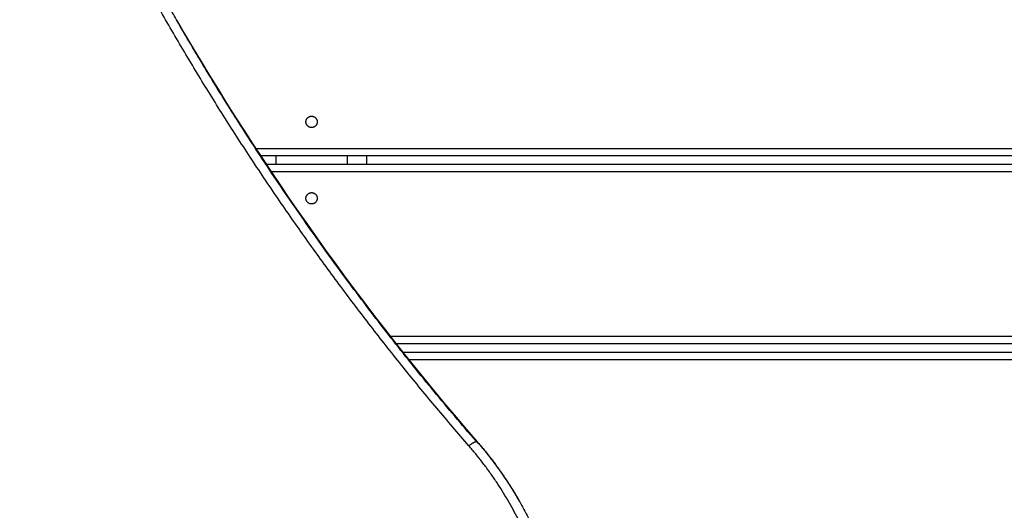
# Model space of a CAD drawing. Units: millimetres. Extents: x -6.9 to 10.6, y -0.1 to 15.4.
# Drawn here: x 4.2 to 4.7, y 4.8 to 5.1 of the extents above; entities that cross this region are included whole.
import ezdxf

# ---------------------------------------------------------------- set-up
doc = ezdxf.new("R2010")
doc.units = ezdxf.units.MM
doc.layers.add('DIASTASEIS', color=253, linetype='Continuous', lineweight=5)
doc.layers.add('Make2D$Visible$Curves', color=7, linetype='Continuous')
doc.layers.add('Make2D$Visible$Tangents', color=8, linetype='Continuous')
doc.styles.get("Standard").update_dxf_attribs({"font": 'ARIALN.TTF'})
doc.dimstyles.get("Standard").update_dxf_attribs({"dimtxt": 0.18, "dimasz": 0.15, "dimexe": 0.18, "dimexo": 0.0625, "dimgap": 0.09, "dimtad": 0, "dimtih": 1, "dimtoh": 1, "dimzin": 0, "dimdsep": 46, "dimtxsty": 'Standard', "dimblk": 'OBLIQUE', "dimcen": 0.09, "dimadec": 0, "dimazin": 0, "dimtfac": 1, "dimtofl": 0, "dimtmove": 0, "dimatfit": 3, "dimldrblk": 'OBLIQUE', "dimfxl": 1, "dimtolj": 1, "dimtzin": 0, "dimarcsym": 0})

# ---------------------------------------------------------------- blocks, each defined once
blk = doc.blocks.new('_Oblique')
at = {"color": 0, "linetype": 'ByBlock', "lineweight": -2}
blk.add_line((-0.5, -0.5), (0.5, 0.5), dxfattribs=at)
blk = doc.blocks.new('*D31')
at = {"layer": 'Defpoints', "color": 0}
for p in [(0.075, 9.10518), (0.075, 3.12759), (9.31127, 3.1268)]:
    blk.add_point(p, dxfattribs=at)
at = {"layer": 'DIASTASEIS', "color": 0, "lineweight": -2}
for p, q in [((0.075, 3.19009), (0.075, 9.28518)), ((9.31127, 3.1893), (9.31127, 9.28518)), ((0.075, 9.10518), (4.41086, 9.10518)), ((9.31127, 9.10518), (4.97541, 9.10518))]:
    blk.add_line(p, q, dxfattribs=at)
at = {"layer": 'DIASTASEIS', "color": 0, "linetype": 'ByBlock', "lineweight": -2, "xscale": 0.15, "yscale": 0.15, "zscale": 0.15, "rotation": 180}
blk.add_blockref('_Oblique', (0.075, 9.10518), dxfattribs=at)
at = {"layer": 'DIASTASEIS', "color": 0, "linetype": 'ByBlock', "lineweight": -2, "xscale": 0.15, "yscale": 0.15, "zscale": 0.15}
blk.add_blockref('_Oblique', (9.31127, 9.10518), dxfattribs=at)
at = {"layer": 'DIASTASEIS', "color": 0, "insert": (4.69314, 9.10518), "char_height": 0.18, "attachment_point": 5}
blk.add_mtext('\\A1;9.25', dxfattribs=at)
blk = doc.blocks.new('S-066')
at = {"layer": 'Make2D$Visible$Curves', "lineweight": -3}
for points, degree in [([(1804.09082, 5990.76013), (1804.13661, 5990.68083), (1804.1899, 5990.60608), (1804.25001, 5990.53685)], 3), ([(1804.13333, 5990.69096), (1804.13333, 5990.69152), (1804.13333, 5990.69208)], 2), ([(1805.00633, 5990.68808), (1804.57082, 5990.68808), (1804.13531, 5990.68808)], 2), ([(1804.19133, 5990.68808), (1804.19133, 5990.68586), (1804.19133, 5990.68364)], 2), ([(1804.13824, 5990.68364), (1804.57229, 5990.68364), (1805.00633, 5990.68364)], 2), ([(1804.19133, 5990.60903), (1804.19133, 5990.60889), (1804.19133, 5990.60875)], 2), ([(1804.95133, 5990.58864), (1804.57923, 5990.58864), (1804.20712, 5990.58864)], 2), ([(1804.21064, 5990.5842), (1804.57198, 5990.5842), (1804.93333, 5990.5842)], 2), ([(1804.25001, 5990.53685), (1804.25003, 5990.53684), (1804.25004, 5990.53682), (1804.25005, 5990.5368)], 3), ([(1804.25001, 5990.53685), (1804.25826, 5990.52736), (1804.26557, 5990.51711), (1804.27185, 5990.50623)], 3), ([(1804.24559, 5990.53469), (1804.24559, 5990.53469), (1804.24559, 5990.53469), (1804.24559, 5990.53469)], 3), ([(1804.27185, 5990.50623), (1804.27218, 5990.50567), (1804.2725, 5990.50511)], 2)]:
    blk.add_open_spline(points, degree=degree, dxfattribs=at)
blk.add_rational_spline([(1804.2507, 5990.53568), (1804.16031, 5990.63977), (1804.09147, 5990.75901)], [0.999981923451, 0.993462215782, 0.995485396064], degree=2, dxfattribs=at)
for points in [[(1804.15933, 5990.70608), (1804.15933, 5990.70908), (1804.16233, 5990.70908), (1804.16533, 5990.70908), (1804.16533, 5990.70608)], [(1804.16533, 5990.70608), (1804.16533, 5990.70308), (1804.16233, 5990.70308), (1804.15933, 5990.70308), (1804.15933, 5990.70608)], [(1804.15933, 5990.66564), (1804.15933, 5990.66864), (1804.16233, 5990.66864), (1804.16533, 5990.66864), (1804.16533, 5990.66564)], [(1804.16533, 5990.66564), (1804.16533, 5990.66264), (1804.16233, 5990.66264), (1804.15933, 5990.66264), (1804.15933, 5990.66564)]]:
    blk.add_rational_spline(points, [1, 0.707106781187, 1, 0.707106781187, 1], degree=2, knots=[0, 0, 0, 4.712389, 4.712389, 9.424778, 9.424778, 9.424778], dxfattribs=at)
for points, knots in [([(1804.24559, 5990.53469), (1804.2457, 5990.53479), (1804.24582, 5990.53488), (1804.246, 5990.53503), (1804.24606, 5990.53507), (1804.24618, 5990.53517), (1804.24624, 5990.53522), (1804.24642, 5990.53536), (1804.24654, 5990.53545), (1804.24673, 5990.53558), (1804.24679, 5990.53563), (1804.24692, 5990.53572), (1804.24698, 5990.53576), (1804.2471, 5990.53585), (1804.24717, 5990.53589), (1804.24729, 5990.53597), (1804.24735, 5990.53601), (1804.24748, 5990.53609), (1804.24754, 5990.53613), (1804.24766, 5990.5362), (1804.24772, 5990.53624), (1804.24784, 5990.53631), (1804.2479, 5990.53635), (1804.24802, 5990.53641), (1804.24808, 5990.53645), (1804.24819, 5990.5365), (1804.24824, 5990.53653), (1804.24828, 5990.53655)], [-7.843955, -7.843955, -7.843955, -7.843955, -7.353708, -7.353708, -7.108584, -7.108584, -6.86346, -6.86346, -6.373213, -6.373213, -6.12809, -6.12809, -5.882966, -5.882966, -5.637843, -5.637843, -5.392719, -5.392719, -5.147595, -5.147595, -4.902472, -4.902472, -4.657348, -4.657348, -4.412225, -4.412225, -4.207308, -4.207308, -4.207308, -4.207308]), ([(1804.24828, 5990.53655), (1804.24829, 5990.53656), (1804.2483, 5990.53656), (1804.24837, 5990.53659), (1804.24842, 5990.53662), (1804.24853, 5990.53667), (1804.24858, 5990.5367), (1804.24869, 5990.53674), (1804.24874, 5990.53676), (1804.24884, 5990.5368), (1804.24889, 5990.53682), (1804.24898, 5990.53686), (1804.24903, 5990.53687), (1804.24912, 5990.5369), (1804.24916, 5990.53691), (1804.24925, 5990.53694), (1804.24929, 5990.53695), (1804.24937, 5990.53696), (1804.2494, 5990.53697), (1804.24948, 5990.53698), (1804.24951, 5990.53698), (1804.24958, 5990.53699), (1804.24961, 5990.53699), (1804.24967, 5990.53699), (1804.2497, 5990.53699), (1804.24978, 5990.53698), (1804.24983, 5990.53697), (1804.24991, 5990.53693), (1804.24995, 5990.53691), (1804.24999, 5990.53688), (1804.25, 5990.53686), (1804.25001, 5990.53685)], [-4.207284, -4.207284, -4.207284, -4.207284, -4.167101, -4.167101, -3.921977, -3.921977, -3.676854, -3.676854, -3.43173, -3.43173, -3.186607, -3.186607, -2.941483, -2.941483, -2.696359, -2.696359, -2.451236, -2.451236, -2.206112, -2.206112, -1.960989, -1.960989, -1.715865, -1.715865, -1.470742, -1.470742, -0.980494, -0.980494, -0.490247, -0.490247, -0.27056, -0.27056, -0.27056, -0.27056])]:
    blk.add_open_spline(points, degree=3, knots=knots, dxfattribs=at)
at = {"layer": 'Make2D$Visible$Tangents', "lineweight": -3}
for points, weights in [([(1804.24559, 5990.53469), (1804.107, 5990.69429), (1804.02022, 5990.88682)], [0.99999997461, 0.990091021351, 1]), ([(1804.09082, 5990.76013), (1804.05492, 5990.82231), (1804.02541, 5990.88779)], [0.995485396064, 0.996543634652, 0.999939110116]), ([(1804.25005, 5990.5368), (1804.15966, 5990.64089), (1804.09082, 5990.76013)], [0.999981923451, 0.993462215782, 0.995485396064]), ([(1804.25005, 5990.5368), (1804.26243, 5990.52255), (1804.27185, 5990.50623)], [1, 0.995710200379, 1]), ([(1804.28696, 5990.45495), (1804.27588, 5990.49984), (1804.24559, 5990.53469)], [1, 0.973934774789, 1]), ([(1804.27185, 5990.50623), (1804.28575, 5990.48216), (1804.29243, 5990.45511)], [1, 0.990744567319, 1])]:
    blk.add_rational_spline(points, weights, degree=2, dxfattribs=at)
for points in [[(1804.13268, 5990.69208), (1804.5695, 5990.69208), (1805.00633, 5990.69208)], [(1804.14333, 5990.68808), (1804.14333, 5990.68586), (1804.14333, 5990.68364)], [(1804.18133, 5990.68364), (1804.18133, 5990.68586), (1804.18133, 5990.68808)], [(1805.00633, 5990.67964), (1804.57362, 5990.67964), (1804.14091, 5990.67964)], [(1804.20398, 5990.59264), (1804.57765, 5990.59264), (1804.95133, 5990.59264)], [(1804.93255, 5990.5802), (1804.57319, 5990.5802), (1804.21384, 5990.5802)]]:
    blk.add_open_spline(points, degree=2, dxfattribs=at)
blk = doc.blocks.new('S066')
blk.add_blockref('S-066', (24.5121, -3.73053))

msp = doc.modelspace()

# ---------------------------------------------------------------- block references
msp.add_blockref('S066', (-1824.35869, -5981.9248))

# ---------------------------------------------------------------- dimensions: what is measured, and where the dimension line sits
at = {"layer": 'DIASTASEIS'}
dim = msp.add_linear_dim(base=(0.075, 9.10518), p1=(9.31127, 3.1268), p2=(0.075, 3.12759), dimstyle='Standard', override={"dimrnd": 0.05}, dxfattribs=at)
dim.commit()
dim.dimension.update_dxf_attribs({"geometry": '*D31', "text_midpoint": (4.69314, 9.10518)})

doc.saveas('drawing.dxf')
